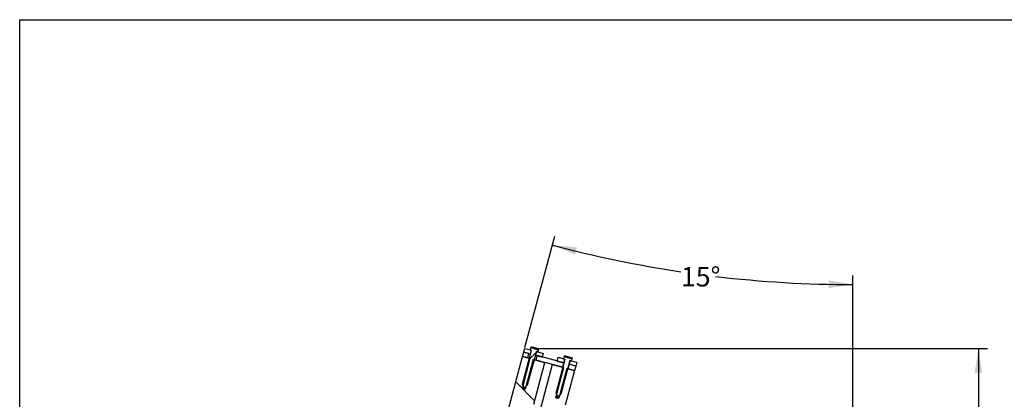
# Model space of a CAD drawing. Units: millimetres. Extents: x 99 to 2412, y 48 to 3456.
# Drawn here: x 252 to 1530, y 2963 to 3456 of the extents above; entities that cross this region are included whole.
import ezdxf

# ---------------------------------------------------------------- set-up
doc = ezdxf.new("R2010")
doc.units = ezdxf.units.MM
doc.header["$LTSCALE"] = 12
doc.layers.add('FORMAT', color=7, linetype='Continuous')
doc.styles.add('SLDTEXTSTYLE2', font='TXT', dxfattribs={"width": 0.7})
doc.dimstyles.new('SLDDIMSTYLE1', dxfattribs={"dimtxt": 32.782933, "dimasz": 31.68, "dimexe": 0, "dimexo": 0.0625, "dimgap": 8.195733, "dimtad": 1, "dimdec": 0, "dimrnd": 1e-09, "dimzin": 12, "dimdsep": 46, "dimtxsty": 'SLDTEXTSTYLE2', "dimsah": 1, "dimcen": 0.09, "dimadec": 0, "dimazin": 3, "dimtol": 1, "dimtp": 5, "dimtm": 5, "dimtfac": 1, "dimtdec": 0, "dimtofl": 0, "dimtmove": 0, "dimatfit": 3, "dimfxl": 0, "dimfrac": 2, "dimtolj": 1, "dimarcsym": 0})
doc.dimstyles.new('SLDDIMSTYLE2', dxfattribs={"dimtxt": 32.782933, "dimasz": 31.68, "dimexe": 0, "dimexo": 0.0625, "dimgap": 8.195733, "dimtad": 0, "dimtih": 1, "dimtoh": 1, "dimdec": 4, "dimlfac": 12, "dimzin": 12, "dimdsep": 46, "dimtxsty": 'SLDTEXTSTYLE2', "dimsah": 1, "dimcen": 0.09, "dimazin": 3, "dimtfac": 1, "dimtofl": 0, "dimtmove": 0, "dimatfit": 3, "dimfxl": 0, "dimfrac": 2, "dimtolj": 1, "dimtzin": 12, "dimarcsym": 0})
pattern_1 = [(45, (0, 0), (-969.87, 969.87), []), (135, (0, 0), (-969.87, -969.87), [])]

# ---------------------------------------------------------------- blocks, each defined once
blk = doc.blocks.new('_D_1')
at = {"layer": 'FORMAT'}
for p, q in [((919.6, 3029), (1508.5, 3029)), ((1496.5, 3029), (1496.5, 2471.5)), ((842.6, 2471.5), (1508.5, 2471.5))]:
    blk.add_line(p, q, dxfattribs=at)
for points in [[(1496.5, 3029), (1491.7, 2997.4), (1501.4, 2997.4)], [(1496.5, 2471.5), (1501.4, 2503.1), (1491.7, 2503.1)]]:
    blk.add_solid(points, dxfattribs=at)
at = {"layer": 'FORMAT', "char_height": 25.4, "attachment_point": 1, "rotation": 90, "style": 'SLDTEXTSTYLE2'}
for s, insert in [('±5', (1463.8, 2784)), ('558', (1463.8, 2718.4))]:
    blk.add_mtext(s, dxfattribs=dict(at, insert=insert))
blk = doc.blocks.new('_D_4')
at = {"layer": 'FORMAT'}
for p, q in [((907.8, 3030), (946.6, 3174.9)), ((1333.6, 2948.2), (1333.6, 3123.9))]:
    blk.add_line(p, q, dxfattribs=at)
for start, end in [(255, 261.4838), (263.2122, 270)]:
    blk.add_arc((1333.6, 4619.2), 1507.3, start, end, dxfattribs=at)
for points in [[(943.5, 3163.3), (973, 3150.7), (975.4, 3160.2)], [(1333.6, 3111.9), (1302, 3117.2), (1301.9, 3107.4)]]:
    blk.add_solid(points, dxfattribs=at)
at = {"layer": 'FORMAT', "insert": (1110.4, 3134.8), "char_height": 25.4, "attachment_point": 1, "style": 'SLDTEXTSTYLE2'}
blk.add_mtext('15°', dxfattribs=at)

msp = doc.modelspace()

# ---------------------------------------------------------------- hatches: boundary and pattern name
at = {"layer": 'FORMAT', "linetype": 'Continuous', "lineweight": 18}
h = msp.add_hatch(dxfattribs=at)
h.set_pattern_fill('ANSI34', color=256, scale=12, style=0)
h.paths.add_polyline_path([(924.2502501, 3027.5785557), (916.5228435, 3029.649108), (916.8334263, 3030.808219), (915.8675005, 3031.0670381), (914.8063424, 3027.1067422), (916.5933052, 3026.627927), (904.8170386, 2982.6783019), (906.6950193, 2977.5163557), (910.9023713, 2981.0477419), (922.6786379, 3024.997367), (924.4656007, 3024.5185517), (925.5267587, 3028.4788476), (924.5608329, 3028.7376667)], flags=0)
h = msp.add_hatch(dxfattribs=at)
h.set_pattern_fill('DIN 128 Plastic', color=256, scale=12, style=0, pattern_type=2)
h.set_pattern_definition(pattern_1)
edge = h.paths.add_edge_path(flags=0)
edge.add_line((909.1593181, 2959.6673211), (909.073835, 2959.3482937))
edge.add_arc((909.1704276, 2959.3224118), 0.1, 165, 283)
edge.add_line((909.1929227, 2959.2249748), (910.1343026, 2959.4423095))
edge.add_line((910.1343026, 2959.4423095), (910.0397608, 2959.0894746))
edge.add_arc((910.1363534, 2959.0635927), 0.1, 165, 283.0000000001)
edge.add_line((910.1588485, 2958.9661557), (911.1002285, 2959.1834904))
edge.add_line((911.1002285, 2959.1834904), (911.0056867, 2958.8306556))
edge.add_arc((911.1022792, 2958.8047737), 0.1, 165, 283)
edge.add_line((911.1247743, 2958.7073367), (912.0661543, 2958.9246714))
edge.add_line((912.0661543, 2958.9246714), (911.9716125, 2958.5718365))
edge.add_arc((912.0682051, 2958.5459546), 0.1, 165, 283)
edge.add_line((912.0907002, 2958.4485176), (913.0320801, 2958.6658523))
edge.add_line((913.0320801, 2958.6658523), (912.9375383, 2958.3130175))
edge.add_arc((913.0341309, 2958.2871356), 0.1, 165, 283)
edge.add_line((913.056626, 2958.1896986), (913.9980059, 2958.4070333))
edge.add_line((913.9980059, 2958.4070333), (913.9034641, 2958.0541985))
edge.add_arc((914.0000567, 2958.0283166), 0.1, 165, 283)
edge.add_line((914.0225518, 2957.9308795), (914.9639318, 2958.1482142))
edge.add_line((914.9639318, 2958.1482142), (914.86939, 2957.7953794))
edge.add_arc((914.9659825, 2957.7694975), 0.1, 165, 283)
edge.add_line((914.9884776, 2957.6720605), (915.9298576, 2957.8893952))
edge.add_line((915.9298576, 2957.8893952), (915.8353158, 2957.5365604))
edge.add_arc((915.9319084, 2957.5106785), 0.1, 165, 283)
edge.add_line((915.9544035, 2957.4132415), (916.8957834, 2957.6305761))
edge.add_line((916.8957834, 2957.6305761), (916.8012416, 2957.2777413))
edge.add_arc((916.8978342, 2957.2518594), 0.1, 165, 283)
edge.add_line((916.9203293, 2957.1544224), (917.8617092, 2957.3717571))
edge.add_line((917.8617092, 2957.3717571), (917.7671674, 2957.0189223))
edge.add_arc((917.86376, 2956.9930404), 0.1, 165, 283)
edge.add_line((917.8862551, 2956.8956034), (918.8276351, 2957.1129381))
edge.add_line((918.8276351, 2957.1129381), (918.7330933, 2956.7601032))
edge.add_arc((918.8296858, 2956.7342213), 0.1, 165, 283)
edge.add_line((918.852181, 2956.6367843), (919.2417897, 2956.7267326))
edge.add_line((919.2417897, 2956.7267326), (933.692664, 3010.6581296))
edge.add_line((933.692664, 3010.6581296), (918.7208137, 3014.6698248))
edge.add_line((918.7208137, 3014.6698248), (908.3680519, 2976.0327917))
edge.add_line((908.3680519, 2976.0327917), (906.1251719, 2975.3896562))
edge.add_line((906.1251719, 2975.3896562), (904.5043486, 2977.0680679))
edge.add_line((904.5043486, 2977.0680679), (914.8571104, 3015.705101))
edge.add_line((914.8571104, 3015.705101), (904.7148892, 3018.4227009))
edge.add_line((904.7148892, 3018.4227009), (789.4110046, 2588.1027453))
edge.add_line((789.4110046, 2588.1027453), (814.3801872, 2581.412273))
edge.add_line((814.3801872, 2581.412273), (819.4628784, 2584.3467662))
edge.add_line((819.4628784, 2584.3467662), (917.3088539, 2949.5129179))
edge.add_line((917.3088539, 2949.5129179), (917.0164169, 2949.7856197))
edge.add_arc((916.9482171, 2949.7124844), 0.1, 47.0000000001, 165)
edge.add_line((916.8516245, 2949.7383663), (916.7570827, 2949.3855314))
edge.add_line((916.7570827, 2949.3855314), (916.0504911, 2950.0444388))
edge.add_arc((915.9822913, 2949.9713034), 0.1, 47.0000000001, 165)
edge.add_line((915.8856987, 2949.9971853), (915.7911569, 2949.6443505))
edge.add_line((915.7911569, 2949.6443505), (915.0845653, 2950.3032578))
edge.add_arc((915.0163654, 2950.2301224), 0.1, 47, 165)
edge.add_line((914.9197729, 2950.2560043), (914.8252311, 2949.9031695))
edge.add_line((914.8252311, 2949.9031695), (914.1186395, 2950.5620769))
edge.add_arc((914.0504396, 2950.4889415), 0.1, 46.9999999998, 165)
edge.add_line((913.953847, 2950.5148234), (913.8593052, 2950.1619886))
edge.add_line((913.8593052, 2950.1619886), (913.1527136, 2950.8208959))
edge.add_arc((913.0845138, 2950.7477605), 0.1, 46.9999999999, 165)
edge.add_line((912.9879212, 2950.7736424), (912.8933794, 2950.4208076))
edge.add_line((912.8933794, 2950.4208076), (912.1867878, 2951.079715))
edge.add_arc((912.118588, 2951.0065796), 0.1, 46.9999999999, 165)
edge.add_line((912.0219954, 2951.0324615), (911.9274536, 2950.6796267))
edge.add_line((911.9274536, 2950.6796267), (911.220862, 2951.338534))
edge.add_arc((911.1526621, 2951.2653986), 0.1, 47.0000000001, 165)
edge.add_line((911.0560696, 2951.2912805), (910.9615278, 2950.9384457))
edge.add_line((910.9615278, 2950.9384457), (910.2549361, 2951.597353))
edge.add_arc((910.1867363, 2951.5242177), 0.1, 47.0000000001, 165)
edge.add_line((910.0901437, 2951.5500996), (909.9956019, 2951.1972648))
edge.add_line((909.9956019, 2951.1972648), (909.2890103, 2951.8561721))
edge.add_arc((909.2208105, 2951.7830367), 0.1, 47.0000000001, 165)
edge.add_line((909.1242179, 2951.8089186), (909.0296761, 2951.4560838))
edge.add_line((909.0296761, 2951.4560838), (908.3230845, 2952.1149911))
edge.add_arc((908.2548847, 2952.0418558), 0.1, 47.0000000001, 165)
edge.add_line((908.1582921, 2952.0677377), (908.0637503, 2951.7149028))
edge.add_line((908.0637503, 2951.7149028), (907.3571587, 2952.3738102))
edge.add_arc((907.2889588, 2952.3006748), 0.1, 46.9999999999, 165)
edge.add_line((907.1923663, 2952.3265567), (907.1068831, 2952.0075293))
edge.add_line((907.1068831, 2952.0075293), (906.6239202, 2952.1369388))
edge.add_line((906.6239202, 2952.1369388), (908.6763552, 2959.7967306))
edge.add_line((908.6763552, 2959.7967306), (909.1593181, 2959.6673211))
h = msp.add_hatch(dxfattribs=at)
h.set_pattern_fill('ANSI34', color=256, scale=12, angle=2.8e-322, style=0)
h.paths.add_polyline_path([(906.2678035, 3024.2182559), (904.7148892, 3018.4227009), (911.47637, 3016.6109676), (913.0292843, 3022.4065226)], flags=0)
h = msp.add_hatch(dxfattribs=at)
h.set_pattern_fill('ANSI34', color=256, scale=12, style=0)
h.paths.add_polyline_path([(907.5618987, 3029.047885), (906.2678035, 3024.2182559), (914.9611359, 3021.8888845), (916.2552311, 3026.7185136)], flags=0)
h = msp.add_hatch(dxfattribs=at)
h.set_pattern_fill('ANSI34', color=256, scale=12, style=0)
h.paths.add_polyline_path([(923.0167119, 3024.9067803), (921.7226167, 3020.0771512), (930.4159491, 3017.7477798), (931.7100444, 3022.5774089)], flags=0)
h = msp.add_hatch(dxfattribs=at)
h.set_pattern_fill('ANSI34', color=256, scale=12, angle=2.8e-322, style=0)
h.paths.add_polyline_path([(958.4277981, 3010.2420275), (923.6544683, 3019.5595131), (922.1015541, 3013.7639581), (956.8748838, 3004.4464725)], flags=0)
h = msp.add_hatch(dxfattribs=at)
h.set_pattern_fill('ANSI34', color=256, scale=12, style=0)
h.paths.add_polyline_path([(967.7169122, 3015.9316987), (959.9895056, 3018.002251), (960.3000885, 3019.161362), (959.3341627, 3019.4201811), (958.2730046, 3015.4598852), (960.0599674, 3014.9810699), (948.2837008, 2971.0314448), (950.1616815, 2965.8694986), (954.3690335, 2969.4008849), (966.1453001, 3013.3505099), (967.9322628, 3012.8716947), (968.9934209, 3016.8319906), (968.0274951, 3017.0908096)], flags=0)
h = msp.add_hatch(dxfattribs=at)
h.set_pattern_fill('ANSI34', color=256, scale=12, style=0)
h.paths.add_polyline_path([(951.0285609, 3017.401028), (949.7344657, 3012.5713989), (958.4277981, 3010.2420275), (959.7218933, 3015.0716566)], flags=0)
h = msp.add_hatch(dxfattribs=at)
h.set_pattern_fill('DIN 128 Plastic', color=256, scale=12, style=0, pattern_type=2)
h.set_pattern_definition(pattern_1)
h.paths.add_polyline_path([(960.2656897, 2955.2818794), (972.329697, 3000.3053678), (962.1874759, 3003.0229678), (951.8347141, 2964.3859347), (949.5918341, 2963.7427992), (947.9710108, 2965.4212109), (958.3237726, 3004.0582439), (943.3519223, 3008.0699391), (925.3801371, 2940.9983239), (939.8690245, 2937.1160382), (945.7768023, 2959.1641651)], flags=0)
h = msp.add_hatch(dxfattribs=at)
h.set_pattern_fill('ANSI34', color=256, scale=12, angle=2.8e-322, style=0)
h.paths.add_polyline_path([(972.329697, 3000.3053678), (973.8826113, 3006.1009227), (965.1892789, 3008.4302942), (963.6363646, 3002.6347392)], flags=0)
h = msp.add_hatch(dxfattribs=at)
h.set_pattern_fill('ANSI34', color=256, scale=12, style=0)
h.paths.add_polyline_path([(966.4833741, 3013.2599233), (965.1892789, 3008.4302942), (973.8826113, 3006.1009227), (975.1767065, 3010.9305519)], flags=0)

# ---------------------------------------------------------------- linework, layer by layer
at = {"color": 7, "linetype": 'Continuous', "lineweight": 25}
for p, q in [((252, 48), (252, 3456)), ((252, 3456), (2412, 3456)), ((914.8063424, 3027.1067422), (915.8675005, 3031.0670381)), ((915.8675005, 3031.0670381), (916.8334263, 3030.808219)), ((916.8334263, 3030.808219), (916.5228435, 3029.649108)), ((916.5228435, 3029.649108), (924.2502501, 3027.5785557)), ((916.8334263, 3030.808219), (924.5608329, 3028.7376667)), ((789.4110046, 2588.1027453), (904.7148892, 3018.4227009)), ((904.7148892, 3018.4227009), (906.2678035, 3024.2182559)), ((911.47637, 3016.6109676), (904.7148892, 3018.4227009)), ((904.7148892, 3018.4227009), (914.8571104, 3015.705101)), ((904.8170386, 2982.6783019), (916.5933052, 3026.627927)), ((906.2678035, 3024.2182559), (907.5618987, 3029.047885)), ((913.0292843, 3022.4065226), (906.2678035, 3024.2182559)), ((906.2678035, 3024.2182559), (914.9611359, 3021.8888845)), ((907.5618987, 3029.047885), (916.2552311, 3026.7185136)), ((922.6786379, 3024.997367), (910.9023713, 2981.0477419)), ((911.47637, 3016.6109676), (913.0292843, 3022.4065226)), ((914.8063424, 3027.1067422), (916.5933052, 3026.627927)), ((914.9611359, 3021.8888845), (916.2552311, 3026.7185136)), ((914.9611359, 3021.8888845), (915.29921, 3021.7982978)), ((921.3845427, 3020.1677378), (921.7226167, 3020.0771512)), ((923.0167119, 3024.9067803), (921.7226167, 3020.0771512)), ((921.7226167, 3020.0771512), (930.4159491, 3017.7477798)), ((923.6544683, 3019.5595131), (922.1015541, 3013.7639581)), ((922.6786379, 3024.997367), (924.4656007, 3024.5185517)), ((923.0167119, 3024.9067803), (931.7100444, 3022.5774089)), ((958.4277981, 3010.2420275), (923.6544683, 3019.5595131)), ((924.2502501, 3027.5785557), (924.5608329, 3028.7376667)), ((925.5267587, 3028.4788476), (924.4656007, 3024.5185517)), ((924.5608329, 3028.7376667), (925.5267587, 3028.4788476)), ((931.7100444, 3022.5774089), (930.4159491, 3017.7477798)), ((949.7344657, 3012.5713989), (951.0285609, 3017.401028)), ((951.0285609, 3017.401028), (959.7218933, 3015.0716566)), ((958.2730046, 3015.4598852), (959.3341627, 3019.4201811)), ((959.3341627, 3019.4201811), (960.3000885, 3019.161362)), ((960.3000885, 3019.161362), (959.9895056, 3018.002251)), ((959.9895056, 3018.002251), (967.7169122, 3015.9316987)), ((960.3000885, 3019.161362), (968.0274951, 3017.0908096)), ((967.7169122, 3015.9316987), (968.0274951, 3017.0908096)), ((968.9934209, 3016.8319906), (967.9322628, 3012.8716947)), ((968.0274951, 3017.0908096), (968.9934209, 3016.8319906)), ((904.5043486, 2977.0680679), (914.8571104, 3015.705101)), ((918.7208137, 3014.6698248), (908.3680519, 2976.0327917)), ((918.7208137, 3014.6698248), (933.692664, 3010.6581296)), ((919.2417897, 2956.7267326), (933.692664, 3010.6581296)), ((956.8748838, 3004.4464725), (922.1015541, 3013.7639581)), ((943.3519223, 3008.0699391), (925.3801371, 2940.9983239)), ((943.3519223, 3008.0699391), (958.3237726, 3004.0582439)), ((947.9710108, 2965.4212109), (958.3237726, 3004.0582439)), ((948.2837008, 2971.0314448), (960.0599674, 3014.9810699)), ((949.7344657, 3012.5713989), (958.4277981, 3010.2420275)), ((966.1453001, 3013.3505099), (954.3690335, 2969.4008849)), ((956.8748838, 3004.4464725), (958.4277981, 3010.2420275)), ((958.2730046, 3015.4598852), (960.0599674, 3014.9810699)), ((958.4277981, 3010.2420275), (959.7218933, 3015.0716566)), ((958.4277981, 3010.2420275), (958.7658721, 3010.1514408)), ((965.1892789, 3008.4302942), (963.6363646, 3002.6347392)), ((964.8512048, 3008.5208808), (965.1892789, 3008.4302942)), ((966.4833741, 3013.2599233), (965.1892789, 3008.4302942)), ((973.8826113, 3006.1009227), (965.1892789, 3008.4302942)), ((966.1453001, 3013.3505099), (967.9322628, 3012.8716947)), ((966.4833741, 3013.2599233), (975.1767065, 3010.9305519)), ((973.8826113, 3006.1009227), (972.329697, 3000.3053678)), ((975.1767065, 3010.9305519), (973.8826113, 3006.1009227)), ((962.1874759, 3003.0229678), (951.8347141, 2964.3859347)), ((972.329697, 3000.3053678), (960.2656897, 2955.2818794)), ((962.1874759, 3003.0229678), (972.329697, 3000.3053678)), ((972.329697, 3000.3053678), (963.6363646, 3002.6347392)), ((904.8170386, 2982.6783019), (906.6950193, 2977.5163557)), ((906.6950193, 2977.5163557), (910.9023713, 2981.0477419)), ((906.1251719, 2975.3896562), (904.5043486, 2977.0680679)), ((908.3680519, 2976.0327917), (904.5043486, 2977.0680679)), ((908.3680519, 2976.0327917), (906.1251719, 2975.3896562)), ((949.5918341, 2963.7427992), (947.9710108, 2965.4212109)), ((951.8347141, 2964.3859347), (947.9710108, 2965.4212109)), ((948.2837008, 2971.0314448), (950.1616815, 2965.8694986)), ((950.1616815, 2965.8694986), (954.3690335, 2969.4008849)), ((951.8347141, 2964.3859347), (949.5918341, 2963.7427992))]:
    msp.add_line(p, q, dxfattribs=at)
at = {"color": 7, "linetype": 'Continuous', "lineweight": 18}
for p, q in [((252, 3312), (252, 3456)), ((252, 3456), (2412, 3456))]:
    msp.add_line(p, q, dxfattribs=at)

# ---------------------------------------------------------------- dimensions: what is measured, and where the dimension line sits
at = {"layer": 'FORMAT'}
dim = msp.add_angular_dim_2l(base=(1026.4918576, 3143.5671618), line1=((1333.6418757, 2520.5504136), (1333.6418757, 2936.1504136)), line2=((904.7148892, 3018.4227009), (789.4110046, 2588.1027453)), dimstyle='SLDDIMSTYLE2', dxfattribs=at)
dim.commit()
dim.dimension.update_dxf_attribs({"geometry": '_D_4', "text_midpoint": (1132.9633081, 3125.3588039), "dimtype": 162})
dim = msp.add_linear_dim(base=(1496.5467185, 2471.4559777), p1=(907.5618987, 3029.047885), p2=(830.6249301, 2471.4559777), angle=90, dimstyle='SLDDIMSTYLE1', dxfattribs=at)
dim.commit()
dim.dimension.update_dxf_attribs({"geometry": '_D_1', "text_midpoint": (1496.5467185, 2771.4550534), "dimtype": 160})

doc.saveas('drawing.dxf')
